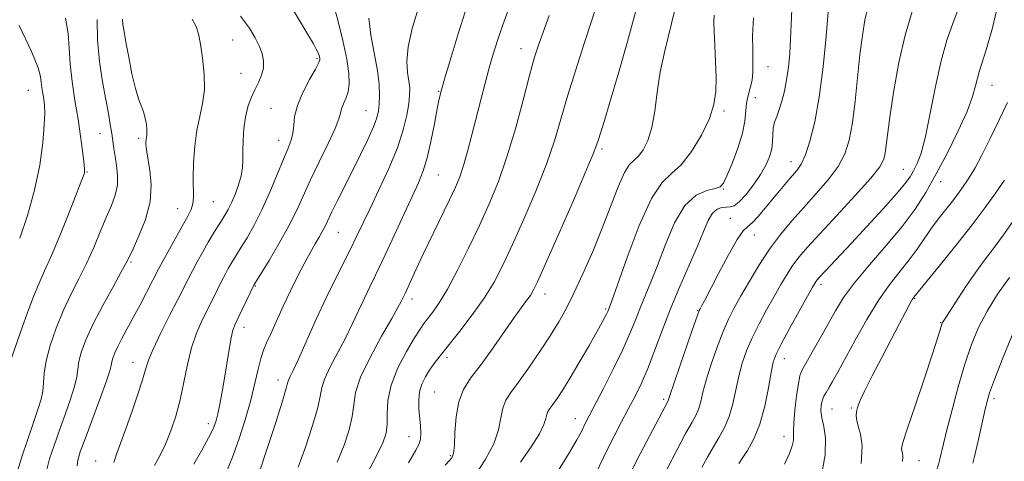
# Model space of a CAD drawing. Extents: x 2099800 to 2102700, y 287300 to 290200.
# Drawn here: x 2102001 to 2102239, y 288503 to 288610 of the extents above; entities that cross this region are included whole.
import ezdxf

# ---------------------------------------------------------------- set-up
doc = ezdxf.new("R2010")
doc.units = 0
doc.header["$MEASUREMENT"] = 0
for name, color, linetype, lineweight in [('CONTOUR INDEX', 41, 'Continuous', 13), ('CONTOUR INTERMEDIATE', 44, 'Continuous', 0), ('SPOT ELEVATION DTM', 2, 'Continuous', 13)]:
    doc.layers.add(name, color=color, linetype=linetype, lineweight=lineweight)

msp = doc.modelspace()

# ---------------------------------------------------------------- linework, layer by layer
at = {"layer": 'CONTOUR INDEX', "flags": 128}
for points, elevation in [([(2102076.851, 288614.151), (2102078.084, 288609.812), (2102079.301, 288604.907), (2102080.252, 288600.372), (2102080.743, 288596.93), (2102080.809, 288594.441), (2102080.536, 288592.55), (2102080.029, 288590.959), (2102079.45, 288589.596), (2102078.979, 288588.45), (2102078.697, 288587.414), (2102078.301, 288586.01), (2102077.391, 288583.667), (2102075.712, 288580.038), (2102073.593, 288575.661), (2102071.504, 288571.297), (2102068.168, 288563.978), (2102066.297, 288560.246), (2102063.936, 288556.023), (2102061.486, 288551.886), (2102057.825, 288545.876), (2102053.298, 288536.469), (2102052.775, 288535.064), (2102052.326, 288533.199), (2102051.84, 288530.438), (2102050.744, 288523.502), (2102050.174, 288520.173), (2102049.623, 288517.247), (2102049.122, 288514.849), (2102048.651, 288512.994), (2102048.006, 288511.256), (2102046.931, 288509.097), (2102045.282, 288506.158), (2102043.343, 288502.779)], 1080), ([(2102129.019, 288610.924), (2102127.542, 288606.952), (2102126.421, 288603.798), (2102125.434, 288600.636), (2102124.28, 288596.441), (2102122.733, 288590.538), (2102120.869, 288583.643), (2102118.843, 288576.821), (2102116.768, 288570.873), (2102114.591, 288565.541), (2102112.216, 288560.3), (2102109.606, 288554.816), (2102106.957, 288549.5), (2102104.521, 288544.952), (2102102.503, 288541.62), (2102100.914, 288539.342), (2102098.816, 288536.647), (2102097.896, 288535.317), (2102096.58, 288533.217), (2102094.659, 288529.952), (2102092.573, 288525.947), (2102090.925, 288521.83), (2102090.144, 288518.128), (2102089.971, 288514.969), (2102089.971, 288512.382), (2102089.731, 288510.249), (2102088.92, 288507.875), (2102087.228, 288504.419), (2102084.512, 288499.312)], 1090), ([(2102227.626, 288612.438), (2102226.329, 288608.999), (2102224.918, 288604.998), (2102223.495, 288600.001), (2102222.145, 288593.835), (2102220.889, 288587.369), (2102219.73, 288581.734), (2102218.671, 288577.78), (2102217.713, 288575.225), (2102216.855, 288573.506), (2102216.017, 288572.065), (2102214.798, 288570.363), (2102212.715, 288567.866), (2102209.488, 288564.254), (2102205.645, 288560.065), (2102201.914, 288556.051), (2102194.189, 288547.815), (2102193.7, 288547.259), (2102193.425, 288546.898), (2102193.137, 288546.442), (2102192.537, 288545.397), (2102189.312, 288539.619), (2102186.996, 288535.427), (2102184.988, 288531.726), (2102183.744, 288529.248), (2102183.055, 288527.308), (2102182.546, 288524.865), (2102181.897, 288521.186), (2102181.004, 288516.771), (2102179.817, 288512.427), (2102178.345, 288508.821), (2102176.827, 288506.065), (2102175.561, 288504.133), (2102174.747, 288502.922)], 1110), ([(2102020.082, 288609.995), (2102020.156, 288604.96), (2102020.632, 288599.823), (2102021.362, 288594.956), (2102022.127, 288590.702), (2102022.749, 288587.308), (2102023.218, 288584.648), (2102023.565, 288582.499), (2102024.066, 288578.867), (2102024.356, 288576.968), (2102024.716, 288574.794), (2102024.979, 288572.429), (2102024.929, 288570.014), (2102024.404, 288567.629), (2102023.467, 288565.103), (2102022.235, 288562.201), (2102020.808, 288558.773), (2102019.216, 288555), (2102017.473, 288551.147), (2102015.605, 288547.403), (2102013.695, 288543.657), (2102011.838, 288539.722), (2102010.137, 288535.513), (2102008.729, 288531.345), (2102007.759, 288527.633), (2102007.299, 288524.682), (2102007.134, 288522.343), (2102006.977, 288520.359), (2102006.581, 288518.434), (2102005.857, 288516.137), (2102004.758, 288513.001), (2102003.307, 288508.803), (2102001.815, 288504.31), (2102000.666, 288500.532)], 1070), ([(2102178.308, 288610.394), (2102178.081, 288606.01), (2102178.084, 288602.506), (2102178.142, 288599.686), (2102178.131, 288597.362), (2102177.941, 288595.352), (2102177.515, 288593.49), (2102177, 288591.675), (2102176.598, 288589.823), (2102176.212, 288585.472), (2102175.648, 288582.533), (2102174.514, 288578.937), (2102173.109, 288575.267), (2102171.856, 288572.268), (2102171.023, 288570.479), (2102170.256, 288569.626), (2102169.043, 288569.227), (2102167.028, 288568.772), (2102164.465, 288567.628), (2102161.764, 288565.131), (2102159.265, 288560.906), (2102157.044, 288555.721), (2102155.11, 288550.633), (2102153.462, 288546.464), (2102150.845, 288540.176), (2102149.734, 288537.348), (2102148.48, 288534.229), (2102146.802, 288530.433), (2102144.551, 288525.786), (2102142.113, 288520.98), (2102137.807, 288512.699), (2102136.71, 288510.491), (2102135.682, 288508.612), (2102133.731, 288505.325), (2102130.638, 288500.265)], 1100), ([(2102239.987, 288547.799), (2102237.146, 288543.725), (2102234.583, 288539.65), (2102232.52, 288535.698), (2102230.819, 288531.574), (2102229.252, 288526.874), (2102227.657, 288521.408), (2102226.152, 288515.842), (2102224.919, 288511.053), (2102224.089, 288507.692), (2102223.218, 288503.974), (2102222.881, 288502.659), (2102222.458, 288501.373)], 1120)]:
    msp.add_lwpolyline(points, dxfattribs=dict(at, elevation=elevation))
at = {"layer": 'CONTOUR INTERMEDIATE', "flags": 128}
for points, elevation in [([(2102066.387, 288613.717), (2102068.822, 288609.737), (2102070.864, 288606.33), (2102072.169, 288604.112), (2102072.872, 288602.85), (2102073.23, 288602.099), (2102073.459, 288601.491), (2102073.612, 288600.966), (2102073.705, 288600.543), (2102073.71, 288600.162), (2102073.438, 288599.46), (2102072.658, 288597.995), (2102071.265, 288595.5), (2102069.649, 288592.394), (2102068.323, 288589.268), (2102067.654, 288586.597), (2102067.424, 288584.386), (2102067.263, 288582.525), (2102066.861, 288580.842), (2102066.119, 288578.916), (2102064.997, 288576.268), (2102063.483, 288572.599), (2102061.696, 288568.339), (2102059.785, 288564.099), (2102057.898, 288560.396), (2102056.178, 288557.363), (2102054.764, 288555.037), (2102053, 288552.196), (2102052.357, 288551.123), (2102051.67, 288549.918), (2102050.902, 288548.501), (2102050.044, 288546.839), (2102049.081, 288544.907), (2102047.996, 288542.702), (2102045.399, 288537.479), (2102044.021, 288534.374), (2102042.79, 288530.826), (2102041.806, 288526.804), (2102040.955, 288522.533), (2102040.069, 288518.3), (2102039.016, 288514.351), (2102037.811, 288510.761), (2102036.506, 288507.566), (2102035.166, 288504.797), (2102033.906, 288502.466)], 1078), ([(2102119.442, 288613.113), (2102117.816, 288608.693), (2102116.527, 288604.943), (2102115.493, 288601.624), (2102114.549, 288598.29), (2102113.56, 288594.591), (2102112.517, 288590.568), (2102110.369, 288582.122), (2102109.329, 288578.149), (2102108.365, 288574.751), (2102107.47, 288572.069), (2102106.438, 288569.555), (2102105.012, 288566.49), (2102098.679, 288553.365), (2102096.979, 288549.767), (2102094.275, 288543.94), (2102093.309, 288541.939), (2102092.57, 288540.543), (2102091.06, 288537.863), (2102088.605, 288533.583), (2102085.83, 288528.507), (2102083.554, 288523.719), (2102082.365, 288520.019), (2102081.897, 288517.067), (2102081.552, 288514.242), (2102080.827, 288511.028), (2102079.61, 288507.349), (2102077.886, 288503.236)], 1088), ([(2102140.469, 288613.326), (2102139.21, 288609.602), (2102137.44, 288604.198), (2102135.41, 288597.814), (2102133.476, 288591.479), (2102131.866, 288585.926), (2102130.299, 288580.711), (2102128.369, 288575.097), (2102125.813, 288568.611), (2102122.937, 288561.852), (2102120.19, 288555.685), (2102117.879, 288550.728), (2102115.738, 288546.624), (2102113.359, 288542.77), (2102110.483, 288538.738), (2102107.45, 288534.802), (2102102.754, 288528.883), (2102101.321, 288526.995), (2102100.195, 288525.392), (2102099.178, 288523.775), (2102098.328, 288522.055), (2102097.764, 288520.201), (2102097.562, 288518.198), (2102097.622, 288516.107), (2102097.969, 288511.985), (2102098.056, 288510.186), (2102098.009, 288508.761), (2102097.718, 288507.672), (2102096.863, 288506.113), (2102095.07, 288503.088)], 1092), ([(2102237.467, 288614.485), (2102235.872, 288607.923), (2102234.375, 288602.695), (2102233.339, 288599.366), (2102232.69, 288597.359), (2102232.248, 288595.807), (2102231.811, 288593.942), (2102231.087, 288591.372), (2102229.766, 288587.801), (2102227.657, 288583.104), (2102225.05, 288577.834), (2102222.355, 288572.719), (2102219.846, 288568.28), (2102217.245, 288564.229), (2102214.139, 288560.075), (2102210.298, 288555.489), (2102206.23, 288550.798), (2102202.63, 288546.494), (2102199.994, 288542.911), (2102198.033, 288539.755), (2102194.328, 288533.094), (2102192.429, 288529.721), (2102190.898, 288527.037), (2102189.966, 288525.375), (2102189.457, 288524.075), (2102189.098, 288522.231), (2102188.678, 288519.243), (2102188.262, 288515.738), (2102187.979, 288512.652), (2102187.909, 288510.668), (2102187.936, 288509.462), (2102187.896, 288508.455), (2102187.625, 288507.143), (2102186.962, 288505.296), (2102185.745, 288502.758)], 1112), ([(2102054.637, 288610.787), (2102056.745, 288607.846), (2102058.172, 288605.553), (2102059.136, 288603.613), (2102059.807, 288601.779), (2102060.16, 288599.995), (2102060.124, 288598.254), (2102059.665, 288596.542), (2102058.911, 288594.812), (2102058.029, 288593.01), (2102057.169, 288591.074), (2102056.41, 288588.919), (2102055.816, 288586.451), (2102055.432, 288583.649), (2102055.226, 288580.774), (2102055.15, 288578.158), (2102055.138, 288576.026), (2102055.054, 288574.165), (2102054.749, 288572.252), (2102054.122, 288570.068), (2102053.286, 288567.804), (2102052.405, 288565.752), (2102051.603, 288564.117), (2102050.837, 288562.758), (2102050.024, 288561.443), (2102049.093, 288559.973), (2102048.029, 288558.263), (2102046.83, 288556.26), (2102045.515, 288553.959), (2102044.194, 288551.565), (2102043.001, 288549.33), (2102041.994, 288547.373), (2102039.495, 288542.436), (2102037.51, 288538.564), (2102035.355, 288534.293), (2102033.545, 288530.507), (2102032.437, 288527.801), (2102031.738, 288525.61), (2102030.994, 288523.08), (2102029.866, 288519.6), (2102028.468, 288515.534), (2102027.03, 288511.49), (2102025.756, 288507.985), (2102024.751, 288505.175), (2102024.097, 288503.126)], 1076), ([(2102097.412, 288612.535), (2102096.031, 288607.809), (2102094.988, 288603.403), (2102094.669, 288599.881), (2102094.862, 288597.185), (2102095.204, 288595.107), (2102095.395, 288593.404), (2102095.377, 288591.718), (2102095.154, 288589.659), (2102094.698, 288586.9), (2102093.853, 288583.364), (2102092.431, 288579.037), (2102090.351, 288574.02), (2102087.969, 288568.867), (2102085.748, 288564.249), (2102082.607, 288557.659), (2102081.192, 288554.774), (2102077.557, 288547.604), (2102075.319, 288542.99), (2102072.879, 288537.688), (2102068.581, 288528.091), (2102067.307, 288525.345), (2102066.593, 288523.877), (2102066.246, 288523.137), (2102066.044, 288522.509), (2102065.653, 288521.103), (2102064.713, 288517.963), (2102063.02, 288512.587), (2102060.991, 288506.298), (2102059.203, 288500.87)], 1084), ([(2102108.743, 288611.782), (2102107.101, 288606.532), (2102105.387, 288600.89), (2102103.96, 288596.107), (2102103.069, 288593.025), (2102102.526, 288590.852), (2102102.034, 288588.39), (2102101.362, 288584.783), (2102100.529, 288580.561), (2102099.62, 288576.597), (2102098.666, 288573.472), (2102097.49, 288570.58), (2102091.204, 288556.869), (2102088.935, 288551.988), (2102087.17, 288548.316), (2102085.771, 288545.477), (2102084.484, 288542.817), (2102081.546, 288536.483), (2102079.82, 288532.977), (2102076.211, 288526.192), (2102074.9, 288523.428), (2102074.204, 288521.264), (2102073.775, 288519.085), (2102073.133, 288516.102), (2102071.923, 288511.808), (2102070.301, 288506.823), (2102068.545, 288502.053)], 1086), ([(2102149.841, 288611.727), (2102147.905, 288604.626), (2102145.712, 288596.992), (2102143.732, 288590.287), (2102142.326, 288585.626), (2102140.895, 288580.999), (2102140.472, 288579.679), (2102139.663, 288577.576), (2102137.894, 288573.373), (2102134.857, 288566.35), (2102131.282, 288558.164), (2102128.164, 288551.069), (2102126.237, 288546.745), (2102125.197, 288544.586), (2102124.482, 288543.415), (2102123.595, 288542.195), (2102122.302, 288540.459), (2102120.433, 288537.88), (2102115.085, 288530.274), (2102112.358, 288526.5), (2102110.095, 288523.473), (2102108.377, 288520.789), (2102107.218, 288517.82), (2102106.591, 288514.174), (2102106.315, 288510.396), (2102106.168, 288507.268), (2102105.953, 288505.344), (2102105.567, 288504.282), (2102104.93, 288503.517), (2102103.971, 288502.524)], 1094), ([(2102159.334, 288612.261), (2102156.867, 288602.392), (2102155.796, 288597.359), (2102155.051, 288592.446), (2102154.462, 288587.89), (2102153.782, 288583.948), (2102152.832, 288580.827), (2102151.702, 288578.524), (2102150.55, 288576.986), (2102149.483, 288576.032), (2102148.407, 288574.987), (2102147.177, 288573.048), (2102145.672, 288569.629), (2102141.81, 288559.639), (2102139.511, 288554.033), (2102137.167, 288548.649), (2102135, 288543.955), (2102133.139, 288540.235), (2102131.342, 288537.038), (2102129.276, 288533.729), (2102126.736, 288529.886), (2102124.032, 288525.933), (2102121.601, 288522.503), (2102119.79, 288520.032), (2102118.573, 288518.145), (2102117.83, 288516.265), (2102117.383, 288513.918), (2102116.816, 288511.028), (2102115.652, 288507.618), (2102113.604, 288503.811), (2102111.146, 288500.112)], 1096), ([(2102168.78, 288611.012), (2102168.751, 288609.348), (2102168.831, 288607.008), (2102168.989, 288603.675), (2102169.159, 288599.783), (2102169.264, 288595.951), (2102169.201, 288592.618), (2102168.746, 288589.482), (2102167.643, 288586.063), (2102165.749, 288582.085), (2102163.354, 288578.111), (2102160.855, 288574.91), (2102158.54, 288572.853), (2102156.244, 288570.707), (2102153.688, 288566.84), (2102150.735, 288560.261), (2102147.809, 288552.561), (2102144.134, 288542.173), (2102143.568, 288540.607), (2102143.15, 288539.562), (2102142.924, 288539.077), (2102142.539, 288538.317), (2102141.809, 288536.966), (2102140.522, 288534.663), (2102138.572, 288531.238), (2102136.279, 288527.272), (2102134.068, 288523.54), (2102132.282, 288520.654), (2102130.927, 288518.591), (2102129.928, 288517.168), (2102129.214, 288516.194), (2102128.735, 288515.451), (2102128.442, 288514.711), (2102128.233, 288513.74), (2102127.773, 288512.28), (2102126.674, 288510.065), (2102124.687, 288506.947), (2102122.12, 288503.243)], 1098), ([(2102187.532, 288612.479), (2102187.343, 288608.749), (2102187.214, 288605.215), (2102187.012, 288601.786), (2102186.704, 288598.505), (2102186.278, 288595.451), (2102185.737, 288592.692), (2102185.121, 288590.277), (2102184.484, 288588.248), (2102183.881, 288586.607), (2102183.381, 288585.19), (2102183.056, 288583.794), (2102182.933, 288582.257), (2102182.866, 288580.574), (2102182.665, 288578.78), (2102182.164, 288576.891), (2102181.293, 288574.853), (2102180.005, 288572.592), (2102178.314, 288570.118), (2102176.484, 288567.776), (2102174.834, 288565.996), (2102173.597, 288565.074), (2102172.634, 288564.781), (2102171.714, 288564.755), (2102170.663, 288564.657), (2102169.528, 288564.233), (2102168.415, 288563.249), (2102167.372, 288561.499), (2102166.226, 288558.875), (2102164.747, 288555.294), (2102162.789, 288550.754), (2102160.547, 288545.584), (2102158.295, 288540.19), (2102156.255, 288534.949), (2102154.435, 288530.097), (2102152.784, 288525.84), (2102151.248, 288522.288), (2102149.741, 288519.181), (2102148.172, 288516.165), (2102146.472, 288512.946), (2102144.665, 288509.469), (2102142.801, 288505.737), (2102139.02, 288497.797)], 1102), ([(2102196.314, 288611.807), (2102195.791, 288605.855), (2102195.043, 288598.537), (2102194.107, 288591.28), (2102193.032, 288585.26), (2102191.901, 288580.636), (2102190.807, 288577.312), (2102189.803, 288575.122), (2102188.79, 288573.615), (2102187.628, 288572.269), (2102186.214, 288570.659), (2102184.593, 288568.763), (2102182.843, 288566.655), (2102181.059, 288564.453), (2102179.384, 288562.437), (2102177.976, 288560.931), (2102176.898, 288560.047), (2102175.831, 288559.042), (2102174.363, 288556.962), (2102172.243, 288553.224), (2102169.871, 288548.716), (2102166.477, 288542.138), (2102165.768, 288540.814), (2102165.432, 288540.215), (2102165.209, 288539.775), (2102164.806, 288538.714), (2102163.92, 288536.199), (2102162.386, 288531.787), (2102160.592, 288526.594), (2102159.061, 288522.127), (2102158.188, 288519.519), (2102157.73, 288518.072), (2102157.648, 288517.878), (2102156.963, 288516.619), (2102153.274, 288509.68), (2102150.976, 288505.27), (2102148.498, 288500.336)], 1104), ([(2102205.814, 288612.846), (2102205.138, 288609.815), (2102204.528, 288606.098), (2102203.948, 288601.51), (2102202.757, 288590.28), (2102202.111, 288585.051), (2102201.368, 288580.914), (2102200.309, 288577.569), (2102198.669, 288574.5), (2102196.288, 288571.298), (2102193.417, 288567.981), (2102190.405, 288564.673), (2102187.536, 288561.444), (2102184.814, 288558.145), (2102182.179, 288554.577), (2102179.603, 288550.643), (2102177.213, 288546.684), (2102175.171, 288543.145), (2102173.573, 288540.295), (2102172.244, 288537.69), (2102170.942, 288534.708), (2102169.505, 288530.941), (2102168.079, 288526.832), (2102166.89, 288523.04), (2102166.09, 288520.073), (2102165.549, 288517.852), (2102165.065, 288516.15), (2102164.435, 288514.673), (2102163.456, 288512.869), (2102161.923, 288510.12), (2102159.765, 288506.101), (2102157.43, 288501.659)], 1106), ([(2102216.539, 288611.873), (2102214.856, 288606.179), (2102213.356, 288599.593), (2102212.129, 288592.867), (2102211.216, 288586.99), (2102210.63, 288582.709), (2102210.026, 288577.831), (2102209.679, 288576.274), (2102208.713, 288574.465), (2102206.531, 288571.688), (2102202.813, 288567.52), (2102198.36, 288562.714), (2102194.25, 288558.313), (2102191.305, 288555.096), (2102189.312, 288552.76), (2102187.802, 288550.737), (2102186.37, 288548.543), (2102184.875, 288546.04), (2102183.243, 288543.179), (2102181.442, 288539.957), (2102179.62, 288536.558), (2102177.965, 288533.217), (2102176.624, 288530.094), (2102175.567, 288527.07), (2102174.718, 288523.952), (2102173.265, 288517.294), (2102172.4, 288514.228), (2102171.3, 288511.616), (2102170.011, 288509.282), (2102168.616, 288506.961), (2102167.202, 288504.472), (2102165.858, 288501.98)], 1108), ([(2102012.427, 288610.292), (2102013.093, 288606.607), (2102013.312, 288603.039), (2102013.505, 288599.246), (2102013.992, 288594.992), (2102014.696, 288590.47), (2102015.436, 288585.977), (2102016.063, 288581.811), (2102016.538, 288578.265), (2102016.851, 288575.627), (2102017.002, 288574.074), (2102017.028, 288573.316), (2102016.975, 288572.95), (2102016.835, 288572.513), (2102016.371, 288571.301), (2102013.438, 288563.856), (2102011.187, 288558.24), (2102009.046, 288553.08), (2102007.39, 288549.351), (2102006.044, 288546.41), (2102004.698, 288543.209), (2102003.145, 288539.042), (2102001.574, 288534.568), (2101998.874, 288526.72)], 1068), ([(2102001.228, 288608.518), (2102004.197, 288602.254), (2102005.834, 288598.321), (2102006.429, 288596.186), (2102006.564, 288594.863), (2102006.715, 288593.542), (2102006.933, 288592.139), (2102007.163, 288590.745), (2102007.346, 288589.342), (2102007.417, 288587.473), (2102007.306, 288584.57), (2102006.936, 288580.243), (2102006.198, 288574.816), (2102004.973, 288568.793), (2102003.242, 288562.71), (2102001.37, 288557.246)], 1066), ([(2102026.144, 288610.014), (2102026.268, 288608.746), (2102026.541, 288607.046), (2102026.999, 288604.499), (2102027.66, 288600.901), (2102028.448, 288596.895), (2102029.267, 288593.335), (2102030.032, 288590.848), (2102031.253, 288587.734), (2102031.661, 288586.211), (2102031.927, 288584.696), (2102032.056, 288583.43), (2102032.063, 288582.58), (2102031.994, 288582.025), (2102031.905, 288581.569), (2102031.841, 288581.057), (2102031.811, 288580.476), (2102031.813, 288579.855), (2102031.856, 288579.157), (2102031.999, 288578.096), (2102032.785, 288573.593), (2102033.086, 288570.068), (2102032.803, 288566.014), (2102031.687, 288561.744), (2102030.136, 288557.772), (2102028.711, 288554.657), (2102027.787, 288552.696), (2102026.996, 288551.129), (2102025.788, 288548.932), (2102023.793, 288545.386), (2102021.382, 288541.008), (2102019.108, 288536.621), (2102017.416, 288532.894), (2102016.306, 288529.892), (2102015.669, 288527.523), (2102015.361, 288525.629), (2102015.11, 288523.785), (2102014.611, 288521.495), (2102013.646, 288518.41), (2102012.351, 288514.761), (2102010.948, 288510.921), (2102009.647, 288507.246), (2102008.597, 288504.005), (2102007.931, 288501.449)], 1072), ([(2102042.97, 288610.074), (2102043.894, 288608.306), (2102044.466, 288606.48), (2102044.924, 288604.055), (2102045.428, 288600.686), (2102045.826, 288596.791), (2102045.89, 288592.982), (2102045.476, 288589.689), (2102044.776, 288586.619), (2102044.068, 288583.299), (2102043.577, 288579.427), (2102043.308, 288575.402), (2102043.212, 288571.793), (2102043.238, 288567.017), (2102043.113, 288565.495), (2102042.73, 288564.193), (2102041.998, 288562.722), (2102040.83, 288560.663), (2102039.219, 288557.784), (2102037.469, 288554.601), (2102035.959, 288551.821), (2102034.946, 288549.914), (2102031.978, 288544.154), (2102030.397, 288541.137), (2102028.762, 288538.076), (2102025.999, 288533.026), (2102024.994, 288531.102), (2102024.285, 288529.559), (2102023.832, 288528.349), (2102023.579, 288527.412), (2102023.423, 288526.577), (2102023.087, 288525.227), (2102022.246, 288522.631), (2102020.712, 288518.386), (2102017.138, 288508.842), (2102015.987, 288505.688), (2102015.378, 288503.7), (2102015.197, 288502.367)], 1074), ([(2102085.562, 288610.26), (2102086.042, 288606.177), (2102087.619, 288597.703), (2102088.031, 288594.323), (2102088.135, 288591.657), (2102088.061, 288589.588), (2102087.885, 288587.935), (2102087.474, 288586.268), (2102086.642, 288584.093), (2102085.269, 288581.063), (2102083.507, 288577.41), (2102081.573, 288573.509), (2102077.974, 288566.326), (2102076.626, 288563.597), (2102075.077, 288560.315), (2102074.458, 288559.088), (2102073.661, 288557.663), (2102072.644, 288555.907), (2102071.407, 288553.736), (2102069.96, 288551.09), (2102068.353, 288548.006), (2102066.647, 288544.541), (2102064.916, 288540.819), (2102061.923, 288534.186), (2102060.908, 288531.989), (2102060.155, 288530.211), (2102059.523, 288528.26), (2102058.878, 288525.647), (2102058.098, 288522.282), (2102057.067, 288518.178), (2102055.72, 288513.454), (2102054.203, 288508.665), (2102052.716, 288504.478), (2102051.404, 288501.343)], 1082), ([(2102239.492, 288589.989), (2102237.607, 288585.948), (2102235.344, 288581.298), (2102233.238, 288577.12), (2102231.694, 288574.229), (2102230.606, 288572.371), (2102229.735, 288571.026), (2102228.864, 288569.739), (2102227.845, 288568.307), (2102226.549, 288566.592), (2102223.047, 288562.139), (2102221.18, 288559.636), (2102219.435, 288557.111), (2102217.705, 288554.568), (2102215.823, 288551.987), (2102213.652, 288549.294), (2102211.197, 288546.204), (2102208.492, 288542.377), (2102205.619, 288537.666), (2102202.832, 288532.683), (2102198.636, 288524.928), (2102197.366, 288522.66), (2102196.459, 288521.126), (2102195.776, 288520.04), (2102195.261, 288519.153), (2102194.88, 288518.23), (2102194.62, 288517.074), (2102194.551, 288515.638), (2102194.766, 288513.915), (2102195.265, 288511.824), (2102195.68, 288508.991), (2102195.55, 288504.973), (2102194.569, 288499.594)], 1114), ([(2102238.757, 288571.221), (2102236.641, 288568.094), (2102234.166, 288564.616), (2102231.019, 288560.453), (2102227.089, 288555.495), (2102223.056, 288550.526), (2102216.938, 288543.003), (2102216.637, 288542.508), (2102216.009, 288541.384), (2102214.93, 288539.378), (2102213.401, 288536.492), (2102211.456, 288532.787), (2102209.188, 288528.439), (2102206.931, 288524.063), (2102205.08, 288520.389), (2102203.924, 288517.942), (2102203.343, 288516.445), (2102203.113, 288515.417), (2102203.058, 288514.436), (2102203.182, 288513.307), (2102203.54, 288511.893), (2102204.099, 288509.997), (2102204.493, 288507.182), (2102204.27, 288502.951)], 1116), ([(2102241.394, 288562.028), (2102238.554, 288558.034), (2102236.127, 288554.777), (2102233.963, 288551.928), (2102231.844, 288549.033), (2102229.637, 288545.803), (2102227.55, 288542.617), (2102224.818, 288538.396), (2102223.987, 288537.153), (2102223.827, 288536.871), (2102223.697, 288536.544), (2102223.288, 288535.125), (2102222.68, 288533.155), (2102221.448, 288529.383), (2102219.468, 288523.484), (2102217.222, 288516.826), (2102215.343, 288511.202), (2102214.309, 288507.938), (2102213.97, 288506.516), (2102214.019, 288505.955), (2102214.178, 288505.413), (2102214.291, 288504.609), (2102214.227, 288503.4)], 1118), ([(2102240.633, 288533.869), (2102238.287, 288528.124), (2102236.389, 288523.2), (2102235.206, 288519.918), (2102234.51, 288517.618), (2102233.951, 288515.27), (2102232.426, 288508.383), (2102231.565, 288504.632), (2102231.141, 288502.978)], 1122)]:
    msp.add_lwpolyline(points, dxfattribs=dict(at, elevation=elevation))
at = {"layer": 'SPOT ELEVATION DTM'}
for p in [(2102052.73, 288605.01, 1075.1), (2102122.25, 288602.91, 1089.3), (2102073.05, 288600.56, 1077.8), (2102054.7, 288597.02, 1075.1), (2102181.75, 288598.57, 1100.8), (2102235.75, 288594.13, 1112.8), (2102003.44, 288592.89, 1065.1), (2102102.41, 288592.64, 1085.9), (2102178.74, 288591.12, 1100.9), (2102061.97, 288588.53, 1077.1), (2102084.84, 288588, 1081.1), (2102171.2, 288587.9, 1098.3), (2102020.7, 288582.42, 1069.2), (2102030.08, 288581.31, 1071.7), (2102063.84, 288580.85, 1077.3), (2102141.79, 288578.75, 1094.3), (2102187.35, 288575.73, 1103.3), (2102017.58, 288573.17, 1068.1), (2102214.38, 288573.86, 1109.1), (2102102.32, 288572.49, 1086.9), (2102223.42, 288570.89, 1112.6), (2102170.98, 288569.1, 1100.1), (2102048.09, 288566.01, 1074.9), (2102039.44, 288564.33, 1073.2), (2102172.69, 288562.02, 1103.3), (2102078.17, 288558.63, 1082.9), (2102178.48, 288557.99, 1104.7), (2102028.2, 288551.47, 1072.2), (2102058.16, 288545.73, 1080.1), (2102194.55, 288546.13, 1110.4), (2102095.94, 288542.6, 1088.5), (2102127.99, 288543.82, 1094.6), (2102217.13, 288542.74, 1116.1), (2102142.65, 288540.16, 1097.8), (2102164.79, 288539.8, 1103.9), (2102055.45, 288535.76, 1080.6), (2102223.37, 288536.91, 1117.9), (2102104.38, 288528.47, 1092.4), (2102185.75, 288528.16, 1110.7), (2102028.72, 288527.34, 1075.3), (2102063.65, 288523.05, 1083.4), (2102101.44, 288520.12, 1093.1), (2102156.63, 288518.36, 1103.7), (2102236.28, 288518.55, 1122.4), (2102197.18, 288516.04, 1114.9), (2102201.83, 288516.28, 1115.8), (2102135.34, 288513.7, 1099.3), (2102046.85, 288512.52, 1079.5), (2102095.22, 288509.38, 1091.2), (2102185.6, 288509.5, 1111.4), (2102105.21, 288504.8, 1093.8), (2102019.65, 288503.52, 1075.3), (2102218.21, 288503.58, 1118.8)]:
    msp.add_point(p, dxfattribs=at)

doc.saveas('drawing.dxf')
